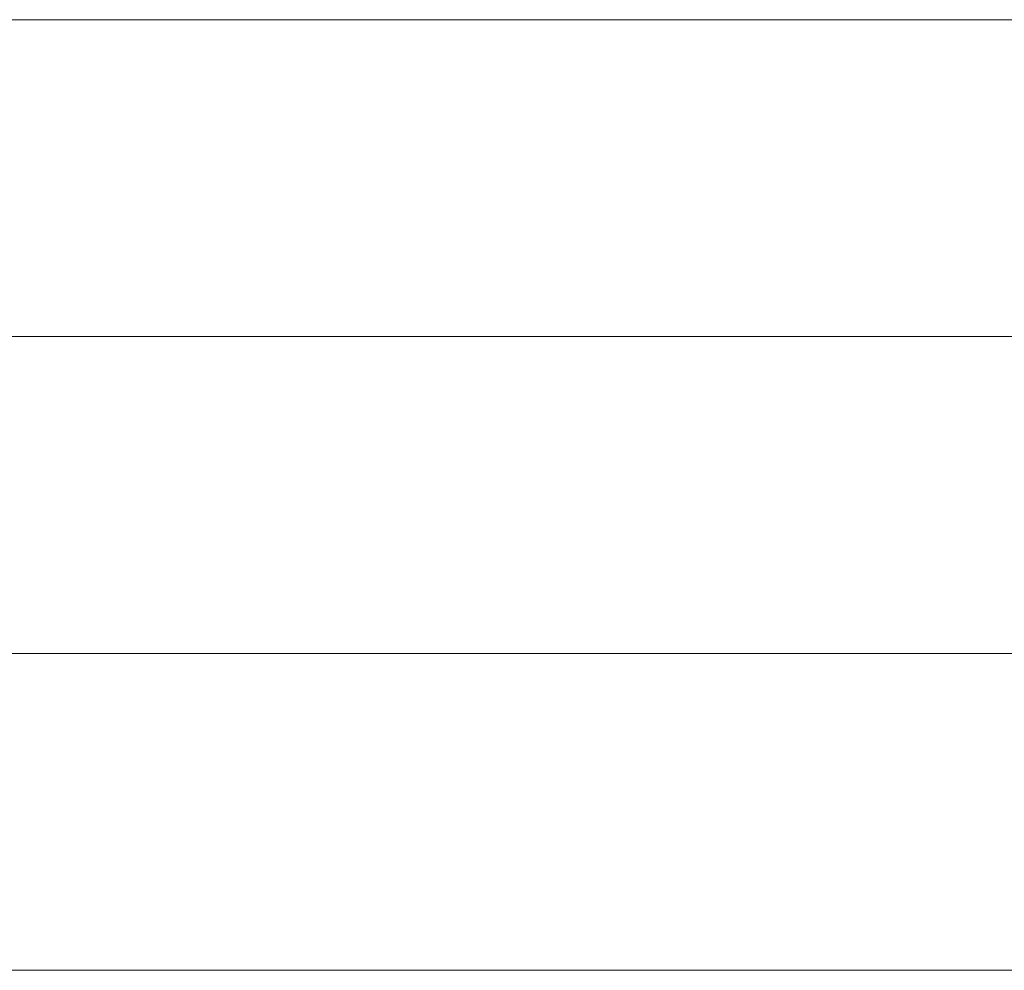
# Model space of a CAD drawing. Units: millimetres. Extents: x 59 to 11996, y 24 to 8424.
# Drawn here: x 8670 to 8692, y 462 to 483 of the extents above; entities that cross this region are included whole.
import ezdxf

# ---------------------------------------------------------------- set-up
doc = ezdxf.new("R2010")
doc.units = ezdxf.units.MM
doc.header["$MEASUREMENT"] = 0
doc.layers.add('(1) Shape lines', color=7, linetype='Continuous', lineweight=35)

# ---------------------------------------------------------------- blocks, each defined once
blk = doc.blocks.new('HATCH_1138_2ca261cc-7055-4f8e-a577-742f290c6a60')
at = {"layer": '(1) Shape lines', "color": 0, "lineweight": 9}
for p, q in [((8670.588, 483), (8669.942, 483)), ((8670.588, 476), (8669.995, 476)), ((8670.588, 469), (8670.049, 469)), ((8670.588, 462), (8670.102, 462))]:
    blk.add_line(p, q, dxfattribs=at)
blk = doc.blocks.new('HATCH_1143_fd49ff99-5d07-4d3b-8432-5e9ad129c7fa')
at = {"layer": '(1) Shape lines', "color": 0, "lineweight": 9}
for p, q in [((8670.814, 483), (8670.588, 483)), ((8670.834, 476), (8670.588, 476)), ((8670.854, 469), (8670.588, 469)), ((8670.874, 462), (8670.588, 462))]:
    blk.add_line(p, q, dxfattribs=at)
blk = doc.blocks.new('HATCH_1144_804d2a7b-ac10-4aa6-86fe-0aeb4f27b407')
at = {"layer": '(1) Shape lines', "color": 0, "lineweight": 9}
for p, q in [((8671.054, 483), (8670.814, 483)), ((8671.054, 476), (8670.834, 476)), ((8671.054, 469), (8670.854, 469)), ((8671.054, 462), (8670.874, 462))]:
    blk.add_line(p, q, dxfattribs=at)
blk = doc.blocks.new('HATCH_1149_2f3ad4af-018a-4b47-a4eb-f33efa97a757')
at = {"layer": '(1) Shape lines', "color": 0, "lineweight": 9}
for p, q in [((8671.437, 483), (8671.054, 483)), ((8671.47, 476), (8671.054, 476)), ((8671.504, 469), (8671.054, 469)), ((8671.538, 462), (8671.054, 462))]:
    blk.add_line(p, q, dxfattribs=at)
blk = doc.blocks.new('HATCH_1150_690610a1-7da9-4755-8be8-1aabe53f48d0')
at = {"layer": '(1) Shape lines', "color": 0, "lineweight": 9}
for p, q in [((8671.833, 483), (8671.437, 483)), ((8671.833, 476), (8671.47, 476)), ((8671.833, 469), (8671.504, 469)), ((8671.833, 462), (8671.538, 462))]:
    blk.add_line(p, q, dxfattribs=at)
blk = doc.blocks.new('HATCH_1155_74058330-3e77-40f7-b51f-0706496e6015')
at = {"layer": '(1) Shape lines', "color": 0, "lineweight": 9}
for p, q in [((8672.103, 483), (8671.833, 483)), ((8672.127, 476), (8671.833, 476)), ((8672.15, 469), (8671.833, 469)), ((8672.174, 462), (8671.833, 462))]:
    blk.add_line(p, q, dxfattribs=at)
blk = doc.blocks.new('HATCH_1156_46ae621e-e740-4739-9a28-32c2e9d2f55f')
at = {"layer": '(1) Shape lines', "color": 0, "lineweight": 9}
for p, q in [((8672.375, 483), (8672.103, 483)), ((8672.375, 476), (8672.127, 476)), ((8672.375, 469), (8672.15, 469)), ((8672.375, 462), (8672.174, 462))]:
    blk.add_line(p, q, dxfattribs=at)
blk = doc.blocks.new('HATCH_1161_bf64551d-acda-4f92-8b2f-37d421efe92b')
at = {"layer": '(1) Shape lines', "color": 0, "lineweight": 9}
for p, q in [((8672.591, 483), (8672.375, 483)), ((8672.609, 476), (8672.375, 476)), ((8672.628, 469), (8672.375, 469)), ((8672.646, 462), (8672.375, 462))]:
    blk.add_line(p, q, dxfattribs=at)
blk = doc.blocks.new('HATCH_1162_a74ac843-bac1-4ca9-b396-b53ea466b14c')
at = {"layer": '(1) Shape lines', "color": 0, "lineweight": 9}
for p, q in [((8672.802, 483), (8672.591, 483)), ((8672.802, 476), (8672.609, 476)), ((8672.802, 469), (8672.628, 469)), ((8672.802, 462), (8672.646, 462))]:
    blk.add_line(p, q, dxfattribs=at)
blk = doc.blocks.new('HATCH_1167_fb27b0b7-a13e-495e-b2c8-dbe68d0c8347')
at = {"layer": '(1) Shape lines', "color": 0, "lineweight": 9}
for p, q in [((8673.092, 483), (8672.802, 483)), ((8673.116, 476), (8672.802, 476)), ((8673.141, 469), (8672.802, 469)), ((8673.165, 462), (8672.802, 462))]:
    blk.add_line(p, q, dxfattribs=at)
blk = doc.blocks.new('HATCH_1168_18311c45-fac0-491f-97e0-5c6151de75a4')
at = {"layer": '(1) Shape lines', "color": 0, "lineweight": 9}
for p, q in [((8673.37, 483), (8673.092, 483)), ((8673.37, 476), (8673.116, 476)), ((8673.37, 469), (8673.141, 469)), ((8673.37, 462), (8673.165, 462))]:
    blk.add_line(p, q, dxfattribs=at)
blk = doc.blocks.new('HATCH_1173_f2c432ee-0328-4cc5-95d8-11d81b74bfe4')
at = {"layer": '(1) Shape lines', "color": 0, "lineweight": 9}
for p, q in [((8673.378, 483), (8673.37, 483)), ((8673.379, 476), (8673.37, 476)), ((8673.38, 469), (8673.37, 469)), ((8673.381, 462), (8673.37, 462))]:
    blk.add_line(p, q, dxfattribs=at)
blk = doc.blocks.new('HATCH_1174_b5237052-b768-4216-b162-9780bd4426fb')
at = {"layer": '(1) Shape lines', "color": 0, "lineweight": 9}
for p, q in [((8673.387, 483), (8673.378, 483)), ((8673.387, 476), (8673.379, 476)), ((8673.387, 469), (8673.38, 469)), ((8673.387, 462), (8673.381, 462))]:
    blk.add_line(p, q, dxfattribs=at)
blk = doc.blocks.new('HATCH_1179_27b880fc-cf2e-4e4b-9412-3352ec6d8518')
at = {"layer": '(1) Shape lines', "color": 0, "lineweight": 9}
for p, q in [((8673.459, 483), (8673.387, 483)), ((8673.465, 476), (8673.387, 476)), ((8673.471, 469), (8673.387, 469)), ((8673.477, 462), (8673.387, 462))]:
    blk.add_line(p, q, dxfattribs=at)
blk = doc.blocks.new('HATCH_1180_4634bf35-4c23-462e-b1a4-d6967f2900cb')
at = {"layer": '(1) Shape lines', "color": 0, "lineweight": 9}
for p, q in [((8673.527, 483), (8673.459, 483)), ((8673.527, 476), (8673.465, 476)), ((8673.527, 469), (8673.471, 469)), ((8673.527, 462), (8673.477, 462))]:
    blk.add_line(p, q, dxfattribs=at)
blk = doc.blocks.new('HATCH_1185_9c54d3a2-fe0c-434f-940b-c31b92b6f802')
at = {"layer": '(1) Shape lines', "color": 0, "lineweight": 9}
for p, q in [((8673.546, 483), (8673.527, 483)), ((8673.548, 476), (8673.527, 476)), ((8673.549, 469), (8673.527, 469)), ((8673.551, 462), (8673.527, 462))]:
    blk.add_line(p, q, dxfattribs=at)
blk = doc.blocks.new('HATCH_1186_72cb1599-3f52-42f2-98ed-1135a3fade42')
at = {"layer": '(1) Shape lines', "color": 0, "lineweight": 9}
for p, q in [((8673.564, 483), (8673.546, 483)), ((8673.564, 476), (8673.548, 476)), ((8673.564, 469), (8673.549, 469)), ((8673.564, 462), (8673.551, 462))]:
    blk.add_line(p, q, dxfattribs=at)
blk = doc.blocks.new('HATCH_1191_7a90a029-a722-4afc-865f-79110de8be34')
at = {"layer": '(1) Shape lines', "color": 0, "lineweight": 9}
for p, q in [((8673.809, 483), (8673.564, 483)), ((8673.83, 476), (8673.564, 476)), ((8673.85, 469), (8673.564, 469)), ((8673.871, 462), (8673.564, 462))]:
    blk.add_line(p, q, dxfattribs=at)
blk = doc.blocks.new('HATCH_1192_30e64fc6-b682-4f0a-8b57-a7c3a78d53d3')
at = {"layer": '(1) Shape lines', "color": 0, "lineweight": 9}
for p, q in [((8674.037, 483), (8673.809, 483)), ((8674.037, 476), (8673.83, 476)), ((8674.037, 469), (8673.85, 469)), ((8674.037, 462), (8673.871, 462))]:
    blk.add_line(p, q, dxfattribs=at)
blk = doc.blocks.new('HATCH_1197_2a31f107-b21e-4f85-8234-9f6821fc922b')
at = {"layer": '(1) Shape lines', "color": 0, "lineweight": 9}
for p, q in [((8674.061, 483), (8674.037, 483)), ((8674.063, 476), (8674.037, 476)), ((8674.065, 469), (8674.037, 469)), ((8674.067, 462), (8674.037, 462))]:
    blk.add_line(p, q, dxfattribs=at)
blk = doc.blocks.new('HATCH_1198_de4c3a04-77db-498e-b1e6-952a9db8bc7d')
at = {"layer": '(1) Shape lines', "color": 0, "lineweight": 9}
for p, q in [((8674.083, 483), (8674.061, 483)), ((8674.083, 476), (8674.063, 476)), ((8674.083, 469), (8674.065, 469)), ((8674.083, 462), (8674.067, 462))]:
    blk.add_line(p, q, dxfattribs=at)
blk = doc.blocks.new('HATCH_1203_ad9ebf1e-0c6b-42c6-ac10-56099c343f08')
at = {"layer": '(1) Shape lines', "color": 0, "lineweight": 9}
for p, q in [((8674.23, 483), (8674.083, 483)), ((8674.242, 476), (8674.083, 476)), ((8674.254, 469), (8674.083, 469)), ((8674.266, 462), (8674.083, 462))]:
    blk.add_line(p, q, dxfattribs=at)
blk = doc.blocks.new('HATCH_1204_2007ef63-9767-46bf-9dc4-42c7452509b7')
at = {"layer": '(1) Shape lines', "color": 0, "lineweight": 9}
for p, q in [((8674.363, 483), (8674.23, 483)), ((8674.363, 476), (8674.242, 476)), ((8674.363, 469), (8674.254, 469)), ((8674.363, 462), (8674.266, 462))]:
    blk.add_line(p, q, dxfattribs=at)
blk = doc.blocks.new('HATCH_1209_96376646-bc0a-41e4-8961-caa80ab1cde5')
at = {"layer": '(1) Shape lines', "color": 0, "lineweight": 9}
for p, q in [((8674.469, 483), (8674.363, 483)), ((8674.477, 476), (8674.363, 476)), ((8674.486, 469), (8674.363, 469)), ((8674.495, 462), (8674.363, 462))]:
    blk.add_line(p, q, dxfattribs=at)
blk = doc.blocks.new('HATCH_1210_d205469a-0af8-41cb-b333-b0c2dd35a0da')
at = {"layer": '(1) Shape lines', "color": 0, "lineweight": 9}
for p, q in [((8674.563, 483), (8674.469, 483)), ((8674.563, 476), (8674.477, 476)), ((8674.563, 469), (8674.486, 469)), ((8674.563, 462), (8674.495, 462))]:
    blk.add_line(p, q, dxfattribs=at)
blk = doc.blocks.new('HATCH_1215_64a9718e-9fa4-4e77-9614-40b153c00996')
at = {"layer": '(1) Shape lines', "color": 0, "lineweight": 9}
for p, q in [((8674.576, 483), (8674.563, 483)), ((8674.577, 476), (8674.563, 476)), ((8674.578, 469), (8674.563, 469)), ((8674.579, 462), (8674.563, 462))]:
    blk.add_line(p, q, dxfattribs=at)
blk = doc.blocks.new('HATCH_1216_07933806-80c4-4c17-b81f-ef9ed4161415')
at = {"layer": '(1) Shape lines', "color": 0, "lineweight": 9}
for p, q in [((8674.588, 483), (8674.576, 483)), ((8674.588, 476), (8674.577, 476)), ((8674.588, 469), (8674.578, 469)), ((8674.588, 462), (8674.579, 462))]:
    blk.add_line(p, q, dxfattribs=at)
blk = doc.blocks.new('HATCH_1221_a2092148-2cfa-4d79-999b-c65880ba8ac5')
at = {"layer": '(1) Shape lines', "color": 0, "lineweight": 9}
for p, q in [((8674.73, 483), (8674.588, 483)), ((8674.742, 476), (8674.588, 476)), ((8674.753, 469), (8674.588, 469)), ((8674.765, 462), (8674.588, 462))]:
    blk.add_line(p, q, dxfattribs=at)
blk = doc.blocks.new('HATCH_1222_85f823a3-3413-407b-bbae-8d8206d48c20')
at = {"layer": '(1) Shape lines', "color": 0, "lineweight": 9}
for p, q in [((8674.857, 483), (8674.73, 483)), ((8674.857, 476), (8674.742, 476)), ((8674.857, 469), (8674.753, 469)), ((8674.857, 462), (8674.765, 462))]:
    blk.add_line(p, q, dxfattribs=at)
blk = doc.blocks.new('HATCH_1227_173584ba-f55a-423d-8934-16ffb5873a19')
at = {"layer": '(1) Shape lines', "color": 0, "lineweight": 9}
for p, q in [((8674.97, 483), (8674.857, 483)), ((8674.98, 476), (8674.857, 476)), ((8674.989, 469), (8674.857, 469)), ((8674.998, 462), (8674.857, 462))]:
    blk.add_line(p, q, dxfattribs=at)
blk = doc.blocks.new('HATCH_1228_8f9537a8-01bd-4637-a0f2-f4b400c2ad54')
at = {"layer": '(1) Shape lines', "color": 0, "lineweight": 9}
for p, q in [((8675.07, 483), (8674.97, 483)), ((8675.07, 476), (8674.98, 476)), ((8675.07, 469), (8674.989, 469)), ((8675.07, 462), (8674.998, 462))]:
    blk.add_line(p, q, dxfattribs=at)
blk = doc.blocks.new('HATCH_1233_d217dc15-cb14-4b79-a230-ba61b6471e3f')
at = {"layer": '(1) Shape lines', "color": 0, "lineweight": 9}
for p, q in [((8675.572, 483), (8675.07, 483)), ((8675.613, 476), (8675.07, 476)), ((8675.654, 469), (8675.07, 469)), ((8675.695, 462), (8675.07, 462))]:
    blk.add_line(p, q, dxfattribs=at)
blk = doc.blocks.new('HATCH_1234_8e8ac19f-4adf-4ca7-bb19-06f74624d63a')
at = {"layer": '(1) Shape lines', "color": 0, "lineweight": 9}
for p, q in [((8676.002, 483), (8675.572, 483)), ((8676.002, 476), (8675.613, 476)), ((8676.002, 469), (8675.654, 469)), ((8676.002, 462), (8675.695, 462))]:
    blk.add_line(p, q, dxfattribs=at)
blk = doc.blocks.new('HATCH_1239_e38cf9b3-ef8b-4c7b-b2e2-4445e93fb386')
at = {"layer": '(1) Shape lines', "color": 0, "lineweight": 9}
for p, q in [((8676.623, 483), (8676.002, 483)), ((8676.673, 476), (8676.002, 476)), ((8676.722, 469), (8676.002, 469)), ((8676.772, 462), (8676.002, 462))]:
    blk.add_line(p, q, dxfattribs=at)
blk = doc.blocks.new('HATCH_1240_52273f11-3ed0-4360-8451-6714d60b2b73')
at = {"layer": '(1) Shape lines', "color": 0, "lineweight": 9}
for p, q in [((8677.129, 483), (8676.623, 483)), ((8677.129, 476), (8676.673, 476)), ((8677.129, 469), (8676.722, 469)), ((8677.129, 462), (8676.772, 462))]:
    blk.add_line(p, q, dxfattribs=at)
blk = doc.blocks.new('HATCH_1245_ab773f7f-026e-4d2b-9f6c-e1f6d41fb260')
at = {"layer": '(1) Shape lines', "color": 0, "lineweight": 9}
for p, q in [((8677.715, 483), (8677.129, 483)), ((8677.761, 476), (8677.129, 476)), ((8677.806, 469), (8677.129, 469)), ((8677.852, 462), (8677.129, 462))]:
    blk.add_line(p, q, dxfattribs=at)
blk = doc.blocks.new('HATCH_1246_e31b591a-c7af-4391-9faf-2e13e07916d2')
at = {"layer": '(1) Shape lines', "color": 0, "lineweight": 9}
for p, q in [((8678.168, 483), (8677.715, 483)), ((8678.168, 476), (8677.761, 476)), ((8678.168, 469), (8677.806, 469)), ((8678.168, 462), (8677.852, 462))]:
    blk.add_line(p, q, dxfattribs=at)
blk = doc.blocks.new('HATCH_1251_99f7ace4-7f38-40b2-a75f-63fe5a5fc9bf')
at = {"layer": '(1) Shape lines', "color": 0, "lineweight": 9}
for p, q in [((8679.28, 483), (8678.168, 483)), ((8679.365, 476), (8678.168, 476)), ((8679.45, 469), (8678.168, 469)), ((8679.535, 462), (8678.168, 462))]:
    blk.add_line(p, q, dxfattribs=at)
blk = doc.blocks.new('HATCH_1252_8840317f-7f4b-4386-8a8d-94f10fe9a124')
at = {"layer": '(1) Shape lines', "color": 0, "lineweight": 9}
for p, q in [((8680.077, 483), (8679.28, 483)), ((8680.077, 476), (8679.365, 476)), ((8680.077, 469), (8679.45, 469)), ((8680.077, 462), (8679.535, 462))]:
    blk.add_line(p, q, dxfattribs=at)
blk = doc.blocks.new('HATCH_1257_d6eee173-9f0b-44c4-84d5-9d4401f552db')
at = {"layer": '(1) Shape lines', "color": 0, "lineweight": 9}
for p, q in [((8680.228, 483), (8680.077, 483)), ((8680.239, 476), (8680.077, 476)), ((8680.25, 469), (8680.077, 469)), ((8680.261, 462), (8680.077, 462))]:
    blk.add_line(p, q, dxfattribs=at)
blk = doc.blocks.new('HATCH_1258_71a751e2-2ca6-4fa9-b9bf-85449d0e7b7f')
at = {"layer": '(1) Shape lines', "color": 0, "lineweight": 9}
for p, q in [((8680.331, 483), (8680.228, 483)), ((8680.331, 476), (8680.239, 476)), ((8680.331, 469), (8680.25, 469)), ((8680.331, 462), (8680.261, 462))]:
    blk.add_line(p, q, dxfattribs=at)
blk = doc.blocks.new('HATCH_1263_f047488f-739f-424a-8274-2a8d833ca4e3')
at = {"layer": '(1) Shape lines', "color": 0, "lineweight": 9}
for p, q in [((8681.186, 483), (8680.331, 483)), ((8681.248, 476), (8680.331, 476)), ((8681.311, 469), (8680.331, 469)), ((8681.374, 462), (8680.331, 462))]:
    blk.add_line(p, q, dxfattribs=at)
blk = doc.blocks.new('HATCH_1264_5395fb3b-2be8-4bbc-b9a9-6215def4da62')
at = {"layer": '(1) Shape lines', "color": 0, "lineweight": 9}
for p, q in [((8681.744, 483), (8681.186, 483)), ((8681.744, 476), (8681.248, 476)), ((8681.744, 469), (8681.311, 469)), ((8681.744, 462), (8681.374, 462))]:
    blk.add_line(p, q, dxfattribs=at)
blk = doc.blocks.new('HATCH_1269_069e1da3-78b4-4ae1-8fcf-3e4c62c4c26a')
at = {"layer": '(1) Shape lines', "color": 0, "lineweight": 9}
for p, q in [((8682.511, 483), (8681.744, 483)), ((8682.566, 476), (8681.744, 476)), ((8682.621, 469), (8681.744, 469)), ((8682.676, 462), (8681.744, 462))]:
    blk.add_line(p, q, dxfattribs=at)
blk = doc.blocks.new('HATCH_1270_59dc98e7-8df7-42ff-a6ef-d9ef8fd1c645')
at = {"layer": '(1) Shape lines', "color": 0, "lineweight": 9}
for p, q in [((8682.981, 483), (8682.511, 483)), ((8682.981, 476), (8682.566, 476)), ((8682.981, 469), (8682.621, 469)), ((8682.981, 462), (8682.676, 462))]:
    blk.add_line(p, q, dxfattribs=at)
blk = doc.blocks.new('HATCH_1275_e4a9700f-baac-42db-93f5-bd66cdb77ea0')
at = {"layer": '(1) Shape lines', "color": 0, "lineweight": 9}
for p, q in [((8683.107, 483), (8682.981, 483)), ((8683.116, 476), (8682.981, 476)), ((8683.125, 469), (8682.981, 469)), ((8683.134, 462), (8682.981, 462))]:
    blk.add_line(p, q, dxfattribs=at)
blk = doc.blocks.new('HATCH_1276_6fcd3b24-5cfc-4c4f-a0a9-8dfc79e3c5f1')
at = {"layer": '(1) Shape lines', "color": 0, "lineweight": 9}
for p, q in [((8683.182, 483), (8683.107, 483)), ((8683.182, 476), (8683.116, 476)), ((8683.182, 469), (8683.125, 469)), ((8683.182, 462), (8683.134, 462))]:
    blk.add_line(p, q, dxfattribs=at)
blk = doc.blocks.new('HATCH_1281_4df5d466-9a52-457a-a6d0-1cd661e4dbad')
at = {"layer": '(1) Shape lines', "color": 0, "lineweight": 9}
for p, q in [((8683.964, 483), (8683.182, 483)), ((8684.019, 476), (8683.182, 476)), ((8684.073, 469), (8683.182, 469)), ((8684.128, 462), (8683.182, 462))]:
    blk.add_line(p, q, dxfattribs=at)
blk = doc.blocks.new('HATCH_1282_363fed84-ea53-47ba-bda2-6eabf788e4bd')
at = {"layer": '(1) Shape lines', "color": 0, "lineweight": 9}
for p, q in [((8684.408, 483), (8683.964, 483)), ((8684.408, 476), (8684.019, 476)), ((8684.408, 469), (8684.073, 469)), ((8684.408, 462), (8684.128, 462))]:
    blk.add_line(p, q, dxfattribs=at)
blk = doc.blocks.new('HATCH_1287_63597c3b-c658-4e55-a9c8-de401cb10037')
at = {"layer": '(1) Shape lines', "color": 0, "lineweight": 9}
for p, q in [((8684.833, 483), (8684.408, 483)), ((8684.862, 476), (8684.408, 476)), ((8684.892, 469), (8684.408, 469)), ((8684.921, 462), (8684.408, 462))]:
    blk.add_line(p, q, dxfattribs=at)
blk = doc.blocks.new('HATCH_1288_5b70ff9e-f381-4889-96d6-ef298f469142')
at = {"layer": '(1) Shape lines', "color": 0, "lineweight": 9}
for p, q in [((8685.064, 483), (8684.833, 483)), ((8685.064, 476), (8684.862, 476)), ((8685.064, 469), (8684.892, 469)), ((8685.064, 462), (8684.921, 462))]:
    blk.add_line(p, q, dxfattribs=at)
blk = doc.blocks.new('HATCH_1293_b312310b-988c-4f48-86e7-94023aa93aab')
at = {"layer": '(1) Shape lines', "color": 0, "lineweight": 9}
for p, q in [((8685.866, 483), (8685.064, 483)), ((8685.92, 476), (8685.064, 476)), ((8685.974, 469), (8685.064, 469)), ((8686.028, 462), (8685.064, 462))]:
    blk.add_line(p, q, dxfattribs=at)
blk = doc.blocks.new('HATCH_1294_2cd1349b-fd9f-49a3-9190-d2044bb46477')
at = {"layer": '(1) Shape lines', "color": 0, "lineweight": 9}
for p, q in [((8686.277, 483), (8685.866, 483)), ((8686.277, 476), (8685.92, 476)), ((8686.277, 469), (8685.974, 469)), ((8686.277, 462), (8686.028, 462))]:
    blk.add_line(p, q, dxfattribs=at)
blk = doc.blocks.new('HATCH_1299_1549e34f-d88a-4ce3-bd18-cd73815f45ce')
at = {"layer": '(1) Shape lines', "color": 0, "lineweight": 9}
for p, q in [((8686.472, 483), (8686.277, 483)), ((8686.485, 476), (8686.277, 476)), ((8686.498, 469), (8686.277, 469)), ((8686.511, 462), (8686.277, 462))]:
    blk.add_line(p, q, dxfattribs=at)
blk = doc.blocks.new('HATCH_1300_6f2aa59d-9371-41d7-9440-a43c483672f9')
at = {"layer": '(1) Shape lines', "color": 0, "lineweight": 9}
for p, q in [((8686.569, 483), (8686.472, 483)), ((8686.569, 476), (8686.485, 476)), ((8686.569, 469), (8686.498, 469)), ((8686.569, 462), (8686.511, 462))]:
    blk.add_line(p, q, dxfattribs=at)
blk = doc.blocks.new('HATCH_1305_9e7417ab-6612-4866-808b-3fcb5f2bcc7e')
at = {"layer": '(1) Shape lines', "color": 0, "lineweight": 9}
for p, q in [((8687.177, 483), (8686.569, 483)), ((8687.217, 476), (8686.569, 476)), ((8687.257, 469), (8686.569, 469)), ((8687.297, 462), (8686.569, 462))]:
    blk.add_line(p, q, dxfattribs=at)
blk = doc.blocks.new('HATCH_1306_d626084e-9291-4ac0-88a6-7c77ee5fb938')
at = {"layer": '(1) Shape lines', "color": 0, "lineweight": 9}
for p, q in [((8687.468, 483), (8687.177, 483)), ((8687.468, 476), (8687.217, 476)), ((8687.468, 469), (8687.257, 469)), ((8687.468, 462), (8687.297, 462))]:
    blk.add_line(p, q, dxfattribs=at)
blk = doc.blocks.new('HATCH_1311_efdd57f9-2017-4f93-888f-3dfae1cdd0b1')
at = {"layer": '(1) Shape lines', "color": 0, "lineweight": 9}
for p, q in [((8687.477, 483), (8687.468, 483)), ((8687.478, 476), (8687.468, 476)), ((8687.478, 469), (8687.468, 469)), ((8687.479, 462), (8687.468, 462))]:
    blk.add_line(p, q, dxfattribs=at)
blk = doc.blocks.new('HATCH_1312_6b6f978a-6134-4230-b436-40b24ec43a03')
at = {"layer": '(1) Shape lines', "color": 0, "lineweight": 9}
for p, q in [((8687.482, 483), (8687.477, 483)), ((8687.482, 476), (8687.478, 476)), ((8687.482, 469), (8687.478, 469)), ((8687.482, 462), (8687.479, 462))]:
    blk.add_line(p, q, dxfattribs=at)
blk = doc.blocks.new('HATCH_1317_86ad5bba-4bdb-445b-b3e5-a82217d85e0b')
at = {"layer": '(1) Shape lines', "color": 0, "lineweight": 9}
for p, q in [((8687.691, 483), (8687.482, 483)), ((8687.705, 476), (8687.482, 476)), ((8687.718, 469), (8687.482, 469)), ((8687.732, 462), (8687.482, 462))]:
    blk.add_line(p, q, dxfattribs=at)
blk = doc.blocks.new('HATCH_1318_03c731bb-d4c7-4763-a94b-423aea3b7e07')
at = {"layer": '(1) Shape lines', "color": 0, "lineweight": 9}
for p, q in [((8687.789, 483), (8687.691, 483)), ((8687.789, 476), (8687.705, 476)), ((8687.789, 469), (8687.718, 469)), ((8687.789, 462), (8687.732, 462))]:
    blk.add_line(p, q, dxfattribs=at)
blk = doc.blocks.new('HATCH_1321_7ad63909-c798-4849-83df-d26b9675ece5')
at = {"layer": '(1) Shape lines', "color": 0, "lineweight": 9}
for p, q in [((8688, 483), (8687.789, 483)), ((8688.014, 476), (8687.789, 476)), ((8688.028, 469), (8687.789, 469)), ((8688.041, 462), (8687.789, 462))]:
    blk.add_line(p, q, dxfattribs=at)
blk = doc.blocks.new('HATCH_1322_3dac5993-06a6-4a6f-be72-697106d10225')
at = {"layer": '(1) Shape lines', "color": 0, "lineweight": 9}
for p, q in [((8688.097, 483), (8688, 483)), ((8688.097, 476), (8688.014, 476)), ((8688.097, 469), (8688.028, 469)), ((8688.097, 462), (8688.041, 462))]:
    blk.add_line(p, q, dxfattribs=at)
blk = doc.blocks.new('HATCH_1325_9e59e3aa-019e-4a04-9440-a122133beba3')
at = {"layer": '(1) Shape lines', "color": 0, "lineweight": 9}
for p, q in [((8688.224, 483), (8688.097, 483)), ((8688.232, 476), (8688.097, 476)), ((8688.24, 469), (8688.097, 469)), ((8688.248, 462), (8688.097, 462))]:
    blk.add_line(p, q, dxfattribs=at)
blk = doc.blocks.new('HATCH_1326_c94c762f-f4fb-4049-b602-1f5290cd9ebe')
at = {"layer": '(1) Shape lines', "color": 0, "lineweight": 9}
for p, q in [((8688.281, 483), (8688.224, 483)), ((8688.281, 476), (8688.232, 476)), ((8688.281, 469), (8688.24, 469)), ((8688.281, 462), (8688.248, 462))]:
    blk.add_line(p, q, dxfattribs=at)
blk = doc.blocks.new('HATCH_1327_1c6c85af-ac22-459e-9e6f-95ca296bc90c')
at = {"layer": '(1) Shape lines', "color": 0, "lineweight": 9}
for p, q in [((8705.809, 483), (8688.281, 483)), ((8706.932, 476), (8688.281, 476)), ((8705.932, 469), (8688.281, 469)), ((8702.427, 462), (8688.281, 462))]:
    blk.add_line(p, q, dxfattribs=at)
blk = doc.blocks.new('GROUP_0_13a01f3f-e7b6-4664-9e0b-4f45efc41141')
at = {"layer": '(1) Shape lines', "color": 154, "linetype": 'ByBlock'}
for name in ['HATCH_1294_2cd1349b-fd9f-49a3-9190-d2044bb46477', 'HATCH_1299_1549e34f-d88a-4ce3-bd18-cd73815f45ce', 'HATCH_1300_6f2aa59d-9371-41d7-9440-a43c483672f9', 'HATCH_1305_9e7417ab-6612-4866-808b-3fcb5f2bcc7e', 'HATCH_1306_d626084e-9291-4ac0-88a6-7c77ee5fb938', 'HATCH_1311_efdd57f9-2017-4f93-888f-3dfae1cdd0b1', 'HATCH_1312_6b6f978a-6134-4230-b436-40b24ec43a03', 'HATCH_1317_86ad5bba-4bdb-445b-b3e5-a82217d85e0b', 'HATCH_1318_03c731bb-d4c7-4763-a94b-423aea3b7e07', 'HATCH_1321_7ad63909-c798-4849-83df-d26b9675ece5', 'HATCH_1322_3dac5993-06a6-4a6f-be72-697106d10225', 'HATCH_1325_9e59e3aa-019e-4a04-9440-a122133beba3', 'HATCH_1326_c94c762f-f4fb-4049-b602-1f5290cd9ebe', 'HATCH_1327_1c6c85af-ac22-459e-9e6f-95ca296bc90c', 'HATCH_1270_59dc98e7-8df7-42ff-a6ef-d9ef8fd1c645', 'HATCH_1275_e4a9700f-baac-42db-93f5-bd66cdb77ea0', 'HATCH_1276_6fcd3b24-5cfc-4c4f-a0a9-8dfc79e3c5f1', 'HATCH_1281_4df5d466-9a52-457a-a6d0-1cd661e4dbad', 'HATCH_1282_363fed84-ea53-47ba-bda2-6eabf788e4bd', 'HATCH_1287_63597c3b-c658-4e55-a9c8-de401cb10037', 'HATCH_1288_5b70ff9e-f381-4889-96d6-ef298f469142', 'HATCH_1293_b312310b-988c-4f48-86e7-94023aa93aab', 'HATCH_1246_e31b591a-c7af-4391-9faf-2e13e07916d2', 'HATCH_1251_99f7ace4-7f38-40b2-a75f-63fe5a5fc9bf', 'HATCH_1252_8840317f-7f4b-4386-8a8d-94f10fe9a124', 'HATCH_1257_d6eee173-9f0b-44c4-84d5-9d4401f552db', 'HATCH_1258_71a751e2-2ca6-4fa9-b9bf-85449d0e7b7f', 'HATCH_1263_f047488f-739f-424a-8274-2a8d833ca4e3', 'HATCH_1264_5395fb3b-2be8-4bbc-b9a9-6215def4da62', 'HATCH_1269_069e1da3-78b4-4ae1-8fcf-3e4c62c4c26a', 'HATCH_1192_30e64fc6-b682-4f0a-8b57-a7c3a78d53d3', 'HATCH_1197_2a31f107-b21e-4f85-8234-9f6821fc922b', 'HATCH_1198_de4c3a04-77db-498e-b1e6-952a9db8bc7d', 'HATCH_1203_ad9ebf1e-0c6b-42c6-ac10-56099c343f08', 'HATCH_1204_2007ef63-9767-46bf-9dc4-42c7452509b7', 'HATCH_1209_96376646-bc0a-41e4-8961-caa80ab1cde5', 'HATCH_1210_d205469a-0af8-41cb-b333-b0c2dd35a0da', 'HATCH_1215_64a9718e-9fa4-4e77-9614-40b153c00996', 'HATCH_1216_07933806-80c4-4c17-b81f-ef9ed4161415', 'HATCH_1221_a2092148-2cfa-4d79-999b-c65880ba8ac5', 'HATCH_1222_85f823a3-3413-407b-bbae-8d8206d48c20', 'HATCH_1227_173584ba-f55a-423d-8934-16ffb5873a19', 'HATCH_1228_8f9537a8-01bd-4637-a0f2-f4b400c2ad54', 'HATCH_1233_d217dc15-cb14-4b79-a230-ba61b6471e3f', 'HATCH_1234_8e8ac19f-4adf-4ca7-bb19-06f74624d63a', 'HATCH_1239_e38cf9b3-ef8b-4c7b-b2e2-4445e93fb386', 'HATCH_1240_52273f11-3ed0-4360-8451-6714d60b2b73', 'HATCH_1245_ab773f7f-026e-4d2b-9f6c-e1f6d41fb260', 'HATCH_1138_2ca261cc-7055-4f8e-a577-742f290c6a60', 'HATCH_1143_fd49ff99-5d07-4d3b-8432-5e9ad129c7fa', 'HATCH_1144_804d2a7b-ac10-4aa6-86fe-0aeb4f27b407', 'HATCH_1149_2f3ad4af-018a-4b47-a4eb-f33efa97a757', 'HATCH_1150_690610a1-7da9-4755-8be8-1aabe53f48d0', 'HATCH_1155_74058330-3e77-40f7-b51f-0706496e6015', 'HATCH_1156_46ae621e-e740-4739-9a28-32c2e9d2f55f', 'HATCH_1161_bf64551d-acda-4f92-8b2f-37d421efe92b', 'HATCH_1162_a74ac843-bac1-4ca9-b396-b53ea466b14c', 'HATCH_1167_fb27b0b7-a13e-495e-b2c8-dbe68d0c8347', 'HATCH_1168_18311c45-fac0-491f-97e0-5c6151de75a4', 'HATCH_1173_f2c432ee-0328-4cc5-95d8-11d81b74bfe4', 'HATCH_1174_b5237052-b768-4216-b162-9780bd4426fb', 'HATCH_1179_27b880fc-cf2e-4e4b-9412-3352ec6d8518', 'HATCH_1180_4634bf35-4c23-462e-b1a4-d6967f2900cb', 'HATCH_1185_9c54d3a2-fe0c-434f-940b-c31b92b6f802', 'HATCH_1186_72cb1599-3f52-42f2-98ed-1135a3fade42', 'HATCH_1191_7a90a029-a722-4afc-865f-79110de8be34']:
    blk.add_blockref(name, (0, 0), dxfattribs=at)

msp = doc.modelspace()

# ---------------------------------------------------------------- block references
at = {"color": 7, "linetype": 'ByBlock'}
msp.add_blockref('GROUP_0_13a01f3f-e7b6-4664-9e0b-4f45efc41141', (0, 0), dxfattribs=at)

doc.saveas('drawing.dxf')
